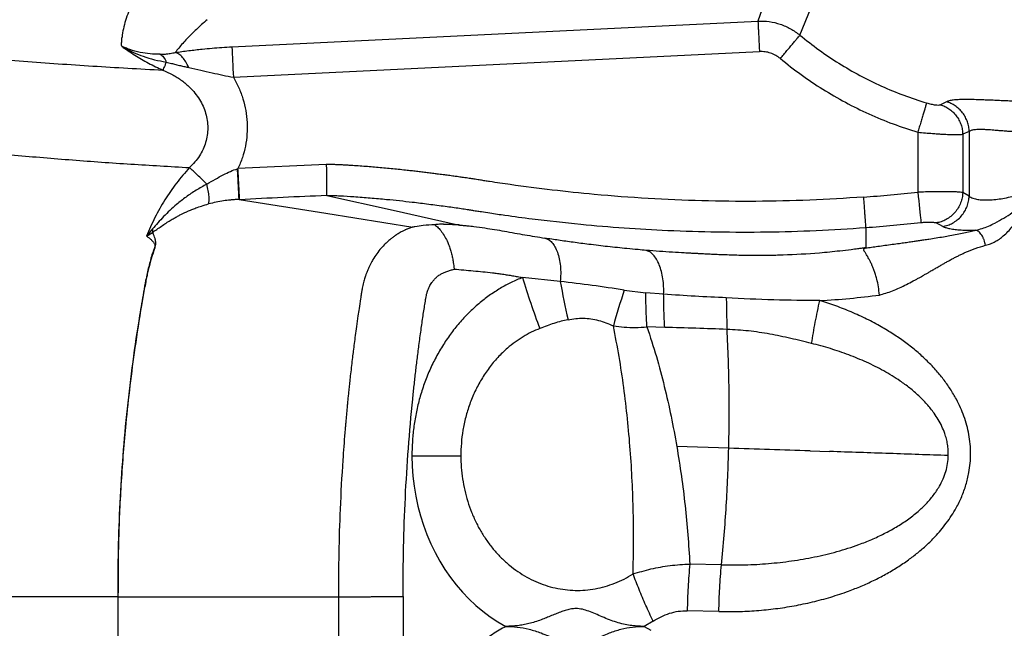
# Model space of a CAD drawing. Units: millimetres. Extents: x -84 to 6531, y -1552 to 2818.
# Drawn here: x 498 to 1130, y 755 to 1146 of the extents above; entities that cross this region are included whole.
import ezdxf

# ---------------------------------------------------------------- set-up
doc = ezdxf.new("R2010")
doc.units = ezdxf.units.MM
doc.header["$PDSIZE"] = -1
doc.styles.get("Standard").update_dxf_attribs({"font": 'arial.ttf'})
doc.dimstyles.new('ISO-25', dxfattribs={"dimtxt": 60, "dimasz": 50, "dimexe": 40, "dimexo": 40, "dimgap": 10, "dimtad": 0, "dimdec": 1, "dimtxsty": 'Standard', "dimcen": 2.5, "dimclrd": 8, "dimclre": 8, "dimclrt": 256, "dimadec": 0, "dimazin": 0, "dimtfac": 1, "dimtdec": 1, "dimtmove": 0, "dimatfit": 3, "dimfxl": 1, "dimtfill": 1, "dimarcsym": 0})

# ---------------------------------------------------------------- blocks, each defined once
blk = doc.blocks.new('*D8')
at = {"color": 8, "lineweight": -2, "transparency": 16777216}
for p, q in [((494.43, 2500.73), (-84.01, 2500.73)), ((-44.01, 2450.73), (-44.01, 1453.71)), ((-44.01, 256.73), (-44.01, 1253.75)), ((494.43, 206.73), (-84.01, 206.73))]:
    blk.add_line(p, q, dxfattribs=at)
at = {"color": 8, "transparency": 16777216}
for points in [[(-52.35, 2450.73), (-35.68, 2450.73), (-44.01, 2500.73)], [(-52.35, 256.73), (-35.68, 256.73), (-44.01, 206.73)]]:
    blk.add_solid(points, dxfattribs=at)
at = {"layer": 'Defpoints', "color": 0, "transparency": 16777216}
for p in [(534.43, 2500.73), (-44.01, 206.73), (534.43, 206.73)]:
    blk.add_point(p, dxfattribs=at)
at = {"transparency": 16777216, "insert": (-74.65, 1353.73), "char_height": 60, "attachment_point": 2, "rotation": 90, "bg_fill": 3, "box_fill_scale": 1.1, "bg_fill_color": 256, "bg_fill_true_color": 13158600, "bg_fill_transparency": 0}
blk.add_mtext('2294', dxfattribs=at)

msp = doc.modelspace()

# ---------------------------------------------------------------- linework, layer by layer
at = {"color": 7, "linetype": 'Continuous'}
for p, q in [((978.5, 1163.59), (972.19, 1145.1)), ((999.15, 1136.11), (1006.28, 1153.9)), ((634.25, 1128.57), (972.19, 1145.1)), ((635.21, 1108.99), (973.14, 1125.51)), ((1093.29, 1093.26), (1089.41, 1091.41)), ((1074.9, 1073.74), (1074.9, 1035.21)), ((1107.91, 1074.2), (1103.75, 1072.42)), ((1103.75, 1072.42), (1103.75, 1034.96)), ((1107.91, 1074.2), (1107.91, 1032.69)), ((694.89, 1053.03), (638.14, 1050.4)), ((1107.91, 1032.69), (1103.75, 1034.96)), ((1041.41, 1012.48), (1041.41, 999.58)), ((1090.99, 1013.22), (1086.76, 1015.48)), ((583.18, 1011.63), (579.38, 1007.02)), ((579.38, 1007.02), (583.2, 1009.35)), ((1041.02, 999.34), (1041.41, 999.4)), ((845.22, 977.87), (820.97, 980.43)), ((886.34, 972.33), (900.14, 970.62)), ((911.61, 969.7), (900.14, 970.62)), ((912.3, 948.39), (900.89, 948.68)), ((953.44, 870.81), (920.05, 871.91)), ((948.76, 795.9), (928.42, 796.44)), ((560.93, 775.38), (451.27, 775.38)), ((560.99, 775.44), (560.99, 775.38)), ((560.99, 775.38), (560.99, 675.82)), ((561.05, 775.38), (702.67, 775.38)), ((702.67, 775.38), (702.67, 675.82)), ((744.22, 775.49), (744.22, 675.93)), ((947.09, 765.94), (926.74, 766.42)), ((904.8, 759.73), (899.06, 756.38)), ((899.06, 756.38), (903.33, 753.93))]:
    msp.add_line(p, q, dxfattribs=at)
at = {"color": 7, "linetype": 'Continuous', "flags": 128}
for points in [[(634.25, 1128.57), (634.28, 1127.9), (634.33, 1126.86), (634.4, 1125.47), (634.48, 1123.77), (634.58, 1121.77), (634.69, 1119.52), (634.81, 1117.07), (634.94, 1114.47), (635.07, 1111.75), (635.21, 1108.99)], [(695.1, 1033.22), (695.06, 1033.22), (695.02, 1033.21)], [(695.18, 1033.18), (737.85, 1023.66), (780.52, 1014.14)], [(1074.9, 1035.21), (1075.19, 1032.45), (1075.48, 1029.75), (1075.76, 1027.16), (1076.02, 1024.72), (1076.26, 1022.48), (1076.47, 1020.49), (1076.65, 1018.79), (1076.8, 1017.41), (1076.91, 1016.38), (1076.98, 1015.71)], [(638.83, 1030.59), (694.64, 1021.71), (750.45, 1012.83)], [(1005.65, 869.09), (1011.96, 868.88), (1018.26, 868.67)], [(749.87, 865.89), (750.02, 859.37), (750.48, 852.87), (751.24, 846.41), (752.3, 840), (753.65, 833.67), (755.3, 827.44), (757.24, 821.31), (759.47, 815.32), (761.97, 809.47), (764.73, 803.78), (767.76, 798.28), (771.05, 792.97), (774.57, 787.88), (778.33, 783.01), (782.31, 778.38), (786.5, 774.01), (790.89, 769.9), (795.46, 766.08), (800.21, 762.54), (805.11, 759.3), (810.16, 756.38)]]:
    msp.add_lwpolyline(points, dxfattribs=at)
at = {"color": 7, "linetype": 'Continuous'}
for centre, radius, start, end in [((955.44, 2157.09), 1128.22, 274.29526, 276.07796), ((955.44, 2157.09), 1147.83, 274.29526, 276.07796), ((1219.38, 1097.58), 415.28, 196.38598, 201.15615), ((1232.07, 1043.45), 392.37, 189.62154, 193.28103), ((1255.04, 847.04), 389.41, 161.23156, 164.77311)]:
    msp.add_arc(centre, radius, start, end, dxfattribs=at)
for points, knots in [([(575.58, 1166.64), (574.1, 1164.02), (571.14, 1158.76), (568.03, 1151.69), (565.85, 1145.48), (564.4, 1140.14), (563.9, 1136.57), (563.65, 1134.79)], [0, 0, 0, 0, 0.248615, 0.498167, 0.665022, 0.83225, 1, 1, 1, 1]), ([(618.31, 1145.98), (617.13, 1144.93), (614.8, 1142.87), (611.52, 1139.82), (608.41, 1136.81), (605.43, 1133.78), (602.63, 1130.75), (600.06, 1127.77), (598.57, 1125.84), (597.83, 1124.89)], [0, 0, 0, 0, 0.1485503, 0.2926638, 0.4323505, 0.5763569, 0.7235183, 0.8647252, 1, 1, 1, 1]), ([(972.19, 1145.1), (972.2, 1144.84), (972.22, 1144.32), (972.3, 1142.82), (972.4, 1140.83), (972.52, 1138.36), (972.66, 1135.51), (972.81, 1132.35), (972.98, 1128.98), (973.09, 1126.67), (973.14, 1125.51)], [0, 0, 0, 0, 0.1249995, 0.249999, 0.3749998, 0.4999997, 0.6249999, 0.7500004, 0.8750003, 1, 1, 1, 1]), ([(972.19, 1145.1), (974.61, 1145.08), (979.46, 1145.03), (986.56, 1143.27), (993.29, 1140.42), (997.2, 1137.54), (999.15, 1136.11)], [0, 0, 0, 0, 0.249892, 0.499998, 0.750108, 1, 1, 1, 1]), ([(563.43, 1128.92), (563.41, 1129.9), (563.38, 1131.85), (563.56, 1133.81), (563.65, 1134.79)], [0, 0, 0, 0, 0.500652, 1, 1, 1, 1]), ([(986.63, 1121.02), (987.33, 1121.86), (988.76, 1123.59), (990.89, 1126.15), (992.95, 1128.64), (994.85, 1130.92), (996.47, 1132.88), (997.75, 1134.42), (998.68, 1135.54), (999, 1135.92), (999.15, 1136.11)], [0, 0, 0, 0, 0.118305, 0.242167, 0.370034, 0.5, 0.629966, 0.757833, 0.881696, 1, 1, 1, 1]), ([(999.15, 1136.11), (1003.19, 1132.89), (1011.26, 1126.45), (1024.15, 1117.84), (1037.55, 1110.06), (1051.46, 1103.22), (1065.77, 1097.26), (1075.6, 1094.11), (1080.52, 1092.53)], [0, 0, 0, 0, 0.166667, 0.333333, 0.5, 0.666667, 0.833333, 1, 1, 1, 1]), ([(563.43, 1128.92), (566.2, 1126.98), (571.76, 1123.08), (580.6, 1117.95), (586.78, 1115.05), (589.87, 1113.59)], [0, 0, 0, 0, 0.331312, 0.665379, 1, 1, 1, 1]), ([(563.43, 1128.92), (563.46, 1128.9), (563.52, 1128.87), (563.58, 1128.84), (563.61, 1128.82)], [0, 0, 0, 0, 0.499825, 1, 1, 1, 1]), ([(588.25, 1123.75), (586.05, 1123.79), (581.65, 1123.87), (575.06, 1124.9), (569.81, 1126.33), (566.29, 1127.66), (564.8, 1128.29), (564.07, 1128.62), (563.76, 1128.75), (563.61, 1128.82)], [0, 0, 0, 0, 0.250585, 0.499236, 0.778298, 0.902129, 0.956781, 0.978272, 1, 1, 1, 1]), ([(563.61, 1128.82), (563.62, 1128.81), (563.63, 1128.8), (563.64, 1128.79), (563.65, 1128.78)], [0, 0, 0, 0, 0.500077, 1, 1, 1, 1]), ([(563.65, 1128.78), (564.06, 1128.54), (564.81, 1128.11), (566.19, 1127.36), (568.23, 1126.29), (571.94, 1124.51), (577.48, 1122.3), (584.48, 1120.15), (589.55, 1119.21), (592.1, 1118.74)], [0, 0, 0, 0, 0.048907, 0.08763, 0.156776, 0.279727, 0.498326, 0.747429, 1, 1, 1, 1]), ([(597.83, 1124.89), (600.68, 1125.31), (606.24, 1126.13), (614.26, 1127.05), (621.45, 1127.73), (627.82, 1128.22), (632.11, 1128.46), (634.25, 1128.57)], [0, 0, 0, 0, 0.2548831, 0.4983472, 0.666425, 0.8335049, 1, 1, 1, 1]), ([(456.33, 1122.92), (470.99, 1121.68), (500.32, 1119.2), (544.76, 1116.17), (574.83, 1114.45), (589.87, 1113.59)], [0, 0, 0, 0, 0.333263, 0.666618, 1, 1, 1, 1]), ([(588.25, 1123.75), (589.35, 1123.79), (591.57, 1123.88), (594.68, 1124.3), (596.78, 1124.69), (597.83, 1124.89)], [0, 0, 0, 0, 0.328159, 0.663102, 1, 1, 1, 1]), ([(588.25, 1123.75), (588.61, 1123.51), (589.34, 1123.04), (590.35, 1121.91), (591.29, 1120.51), (591.83, 1119.33), (592.1, 1118.74)], [0, 0, 0, 0, 0.248883, 0.500001, 0.751119, 1, 1, 1, 1]), ([(606.48, 1115.28), (605.9, 1116.51), (604.74, 1119.02), (602.57, 1121.91), (600.23, 1124.04), (598.62, 1124.61), (597.83, 1124.89)], [0, 0, 0, 0, 0.24669, 0.499999, 0.753308, 1, 1, 1, 1]), ([(986.63, 1121.02), (985.65, 1121.74), (983.7, 1123.19), (980.34, 1124.62), (976.79, 1125.5), (974.36, 1125.51), (973.14, 1125.51)], [0, 0, 0, 0, 0.25, 0.500002, 0.75, 1, 1, 1, 1]), ([(986.63, 1121.02), (991, 1117.52), (999.76, 1110.54), (1013.75, 1101.2), (1028.29, 1092.76), (1043.37, 1085.34), (1058.9, 1078.87), (1069.57, 1075.45), (1074.9, 1073.74)], [0, 0, 0, 0, 0.16665, 0.333347, 0.5, 0.666649, 0.833348, 1, 1, 1, 1]), ([(592.1, 1118.74), (591.81, 1118.07), (591.24, 1116.75), (590.59, 1115.27), (590.12, 1114.17), (589.95, 1113.78), (589.87, 1113.59)], [0, 0, 0, 0, 0.260344, 0.515013, 0.762085, 1, 1, 1, 1]), ([(589.87, 1113.59), (592, 1112.66), (596.24, 1110.81), (602.05, 1107.07), (606.82, 1103.03), (610.58, 1098.88), (613.46, 1094.84), (615.77, 1090.51), (617.47, 1085.98), (618.51, 1081.3), (618.87, 1076.54), (618.52, 1071.8), (617.48, 1067.15), (615.78, 1062.67), (613.44, 1058.44), (610.55, 1054.49), (608.23, 1052.19), (607.06, 1051.02)], [0, 0, 0, 0, 0.089962, 0.178617, 0.265544, 0.329446, 0.392656, 0.454363, 0.515434, 0.575675, 0.635146, 0.694935, 0.754389, 0.81438, 0.875514, 0.937081, 1, 1, 1, 1]), ([(592.1, 1118.74), (593.2, 1118.47), (595.23, 1117.97), (598.27, 1117.21), (601.12, 1116.51), (603.89, 1115.85), (605.63, 1115.46), (606.48, 1115.28)], [0, 0, 0, 0, 0.225516, 0.416252, 0.633723, 0.821387, 1, 1, 1, 1]), ([(606.48, 1115.28), (609.04, 1114.71), (613.98, 1113.62), (621.3, 1111.93), (628.33, 1110.4), (632.96, 1109.45), (635.21, 1108.99)], [0, 0, 0, 0, 0.2753861, 0.5308245, 0.7720696, 1, 1, 1, 1]), ([(635.21, 1108.99), (636.42, 1106.75), (638.85, 1102.28), (641.48, 1095.08), (643.28, 1087.65), (644.15, 1080.05), (644.08, 1072.4), (643.05, 1064.83), (641.15, 1057.41), (639.14, 1052.74), (638.14, 1050.4)], [0, 0, 0, 0, 0.124854, 0.249739, 0.375357, 0.499923, 0.625015, 0.750364, 0.874739, 1, 1, 1, 1]), ([(1146.72, 1093.21), (1145.3, 1093.27), (1142.47, 1093.38), (1138.15, 1093.56), (1133.83, 1093.74), (1129.54, 1093.92), (1125.32, 1094.11), (1121.21, 1094.29), (1117.25, 1094.45), (1113.04, 1094.6), (1108.71, 1094.71), (1104.44, 1094.73), (1100.7, 1094.62), (1097.56, 1094.36), (1094.99, 1093.93), (1093.86, 1093.48), (1093.29, 1093.26)], [0, 0, 0, 0, 0.06064, 0.121177, 0.181634, 0.24219, 0.303135, 0.364336, 0.42566, 0.487343, 0.570834, 0.655062, 0.739862, 0.82594, 0.912691, 1, 1, 1, 1]), ([(1080.52, 1092.53), (1080.45, 1092.3), (1080.31, 1091.83), (1079.89, 1090.43), (1079.32, 1088.51), (1078.59, 1086.07), (1077.74, 1083.24), (1076.81, 1080.14), (1075.86, 1076.94), (1075.22, 1074.79), (1074.9, 1073.74)], [0, 0, 0, 0, 0.118304, 0.242167, 0.370034, 0.5, 0.629966, 0.757833, 0.881695, 1, 1, 1, 1]), ([(1080.52, 1092.53), (1081.5, 1092.26), (1083.48, 1091.72), (1086.18, 1091.26), (1088.35, 1091.12), (1089.05, 1091.31), (1089.41, 1091.41)], [0, 0, 0, 0, 0.2417, 0.487981, 0.740846, 1, 1, 1, 1]), ([(1089.41, 1091.41), (1090.35, 1091.08), (1092.27, 1090.41), (1094.96, 1088.82), (1097.47, 1086.79), (1099.65, 1084.33), (1101.42, 1081.55), (1102.71, 1078.56), (1103.53, 1075.49), (1103.68, 1073.43), (1103.75, 1072.42)], [0, 0, 0, 0, 0.119335, 0.243398, 0.370824, 0.5, 0.629177, 0.756603, 0.880664, 1, 1, 1, 1]), ([(1107.91, 1074.2), (1107.84, 1075.22), (1107.69, 1077.31), (1106.85, 1080.4), (1105.53, 1083.42), (1103.72, 1086.22), (1101.49, 1088.69), (1098.94, 1090.72), (1096.19, 1092.29), (1094.25, 1092.94), (1093.29, 1093.26)], [0, 0, 0, 0, 0.119212, 0.24325, 0.370728, 0.500001, 0.629272, 0.756751, 0.880789, 1, 1, 1, 1]), ([(1136.76, 1073.99), (1135.71, 1074.06), (1133.6, 1074.21), (1130.37, 1074.46), (1127.38, 1074.7), (1124.8, 1074.91), (1122.56, 1075.08), (1120.52, 1075.23), (1118.28, 1075.36), (1116.03, 1075.45), (1113.8, 1075.46), (1111.54, 1075.34), (1109.39, 1075.01), (1108.4, 1074.47), (1107.91, 1074.2)], [0, 0, 0, 0, 0.080328, 0.162499, 0.249914, 0.318618, 0.374849, 0.440536, 0.499841, 0.584813, 0.667371, 0.74945, 0.874401, 1, 1, 1, 1]), ([(1074.9, 1073.74), (1076.53, 1073.59), (1079.71, 1073.28), (1083.89, 1072.95), (1087.38, 1072.7), (1090.26, 1072.53), (1093.42, 1072.37), (1096.69, 1072.25), (1099.77, 1072.22), (1102.24, 1072.26), (1103.24, 1072.37), (1103.75, 1072.42)], [0, 0, 0, 0, 0.125408, 0.245099, 0.329484, 0.412849, 0.495204, 0.62129, 0.747618, 0.872658, 1, 1, 1, 1]), ([(457.75, 1062.93), (470.03, 1061.59), (494.56, 1058.92), (531.76, 1055.85), (569.22, 1053.18), (594.45, 1051.74), (607.06, 1051.02)], [0, 0, 0, 0, 0.250283, 0.500307, 0.750187, 1, 1, 1, 1]), ([(607.06, 1051.02), (604.18, 1047.71), (598.43, 1041.13), (591.05, 1030.33), (584.55, 1019.01), (581.11, 1011.02), (579.38, 1007.02)], [0, 0, 0, 0, 0.252037, 0.501275, 0.749985, 1, 1, 1, 1]), ([(618.14, 1040.38), (616.87, 1041.6), (614.33, 1044.04), (611.17, 1047.07), (608.63, 1049.51), (607.58, 1050.53), (607.06, 1051.02)], [0, 0, 0, 0, 0.255323, 0.510685, 0.760532, 1, 1, 1, 1]), ([(618.14, 1040.38), (619.97, 1041.47), (623.44, 1043.53), (628.48, 1046.3), (633.18, 1048.62), (636.32, 1049.75), (637.82, 1050.3)], [0, 0, 0, 0, 0.289026, 0.54898, 0.784217, 1, 1, 1, 1]), ([(637.82, 1050.3), (637.88, 1050.31), (637.98, 1050.35), (638.09, 1050.38), (638.14, 1050.4)], [0, 0, 0, 0, 0.500001, 1, 1, 1, 1]), ([(638.82, 1030.6), (638.82, 1030.8), (638.81, 1031.2), (638.75, 1032.66), (638.67, 1034.6), (638.56, 1036.73), (638.46, 1038.75), (638.37, 1040.46), (638.28, 1042.01), (638.2, 1043.54), (638.12, 1045.13), (638.02, 1046.87), (637.92, 1048.59), (637.86, 1049.73), (637.82, 1050.3)], [0, 0, 0, 0, 0.130915, 0.259774, 0.383513, 0.499568, 0.579929, 0.649889, 0.709326, 0.758353, 0.820949, 0.882214, 0.941952, 1, 1, 1, 1]), ([(639.22, 1030.61), (639.21, 1030.79), (639.19, 1031.14), (639.12, 1032.46), (639.01, 1034.41), (638.87, 1036.98), (638.71, 1040.04), (638.52, 1043.41), (638.33, 1046.9), (638.2, 1049.25), (638.14, 1050.4)], [0, 0, 0, 0, 0.1175687, 0.2412838, 0.3694644, 0.4999995, 0.6305345, 0.7587153, 0.8824298, 1, 1, 1, 1]), ([(1039.94, 1032.04), (1028.44, 1031.31), (1005.42, 1029.87), (970.81, 1029.15), (936.19, 1029.49), (901.59, 1030.98), (869.55, 1033.4), (840.04, 1036.48), (817.63, 1039.37), (803.73, 1041.43), (798.32, 1042.26), (796.84, 1042.49), (795.35, 1042.73), (793.86, 1042.96), (792.22, 1043.22), (790.67, 1043.47), (789.11, 1043.72), (787.59, 1043.96), (785.83, 1044.22), (784.03, 1044.49), (782.32, 1044.73), (780.65, 1044.97), (778.64, 1045.24), (776.45, 1045.54), (773.79, 1045.89), (770.68, 1046.3), (767.3, 1046.74), (763.85, 1047.18), (760.6, 1047.59), (757.16, 1048.01), (753.71, 1048.42), (750.29, 1048.82), (744.96, 1049.41), (737.62, 1050.18), (728.32, 1051.05), (718.92, 1051.81), (711.85, 1052.31), (707.1, 1052.6), (704.69, 1052.73), (702.27, 1052.84), (699.83, 1052.92), (697.37, 1052.99), (695.73, 1053.02), (694.89, 1053.03)], [0, 0, 0, 0, 0.0997768, 0.1997394, 0.299748, 0.3995481, 0.4996171, 0.5779093, 0.6565472, 0.695256, 0.699595, 0.7039364, 0.7082802, 0.7126261, 0.7169745, 0.7226877, 0.7261994, 0.7306734, 0.7360446, 0.74155, 0.7464601, 0.7510029, 0.7561104, 0.7640308, 0.7701491, 0.7793707, 0.7911891, 0.7996696, 0.8095321, 0.8195738, 0.8296331, 0.8395899, 0.8494444, 0.8760744, 0.9034491, 0.9303776, 0.9577403, 0.9648385, 0.9715659, 0.9786711, 0.9858102, 0.9927091, 1, 1, 1, 1]), ([(694.89, 1053.03), (694.89, 1052.34), (694.91, 1051.2), (694.92, 1049.67), (694.94, 1048.45), (694.95, 1047.29), (694.97, 1045.62), (694.99, 1043.61), (695.01, 1041.47), (695.03, 1039.73), (695.05, 1038.28), (695.06, 1037.05), (695.07, 1036.01), (695.08, 1034.85), (695.09, 1033.75), (695.1, 1033.39), (695.1, 1033.22)], [0, 0, 0, 0, 0.071197, 0.117185, 0.157714, 0.198885, 0.240637, 0.337622, 0.424143, 0.499074, 0.567076, 0.633095, 0.696859, 0.758153, 0.88043, 1, 1, 1, 1]), ([(618.14, 1040.38), (615.82, 1039.1), (611.2, 1036.57), (604.72, 1032.16), (599.13, 1027.8), (594.38, 1023.56), (590.36, 1019.6), (586.64, 1015.55), (584.32, 1012.93), (583.18, 1011.63)], [0, 0, 0, 0, 0.17095, 0.339732, 0.50768, 0.63356, 0.758007, 0.880614, 1, 1, 1, 1]), ([(619.3, 1027.67), (619.43, 1028.23), (619.71, 1029.38), (619.59, 1032.36), (619.1, 1036.06), (618.46, 1038.95), (618.14, 1040.38)], [0, 0, 0, 0, 0.246263, 0.499998, 0.753736, 1, 1, 1, 1]), ([(1112.13, 1010.81), (1113.48, 1011.14), (1116.22, 1011.8), (1120.33, 1013.42), (1125.02, 1015.65), (1130.13, 1018.52), (1134.82, 1021.61), (1138.66, 1024.43), (1141.7, 1026.95), (1144.56, 1029.63), (1147.2, 1032.45), (1149.57, 1035.35), (1151.01, 1037.38), (1151.7, 1038.34)], [0, 0, 0, 0, 0.086297, 0.175017, 0.266411, 0.398576, 0.525109, 0.603431, 0.686552, 0.766097, 0.84504, 0.926775, 1, 1, 1, 1]), ([(1118.43, 1001.09), (1119.51, 1001.4), (1121.62, 1002), (1124.58, 1003.41), (1127.3, 1005.1), (1130.07, 1007.23), (1132.86, 1009.88), (1135.62, 1013.05), (1138.04, 1016.28), (1140.22, 1019.55), (1142.14, 1022.65), (1144.06, 1025.91), (1145.92, 1029.08), (1147.89, 1032.39), (1149.76, 1035.44), (1151.1, 1037.45), (1151.7, 1038.34)], [0, 0, 0, 0, 0.069958, 0.13689, 0.200899, 0.264951, 0.346822, 0.427741, 0.510438, 0.580113, 0.65297, 0.718533, 0.795883, 0.861852, 0.93806, 1, 1, 1, 1]), ([(639.22, 1030.61), (648.52, 1031.1), (667.11, 1032.08), (685.72, 1032.84), (695.02, 1033.21)], [0, 0, 0, 0, 0.50003, 1, 1, 1, 1]), ([(695.18, 1033.18), (695.16, 1033.18), (695.11, 1033.2), (695.1, 1033.21), (695.1, 1033.22)], [0, 0, 0, 0, 0.50827, 1, 1, 1, 1]), ([(695.18, 1033.18), (695.19, 1033.18), (695.21, 1033.18), (695.26, 1033.18), (695.45, 1033.17), (696.15, 1033.16), (697.53, 1033.13), (700.19, 1033.05), (705.29, 1032.83), (709.66, 1032.54), (712.6, 1032.34)], [0, 0, 0, 0, 0.001153, 0.003175, 0.009871, 0.03383, 0.123036, 0.246715, 0.492357, 1, 1, 1, 1]), ([(712.6, 1032.34), (716.11, 1032.09), (723.12, 1031.59), (735.63, 1030.46), (748.16, 1029.12), (760.72, 1027.58), (769.32, 1026.45), (775.93, 1025.57), (780.32, 1024.94), (783.74, 1024.43), (785.89, 1024.09), (786.91, 1023.92), (787.36, 1023.85), (787.56, 1023.82)], [0, 0, 0, 0, 0.13957, 0.279317, 0.49947, 0.64003, 0.782268, 0.844086, 0.905099, 0.958782, 0.981659, 0.991888, 1, 1, 1, 1]), ([(1039.94, 1032.04), (1040.03, 1030.88), (1040.2, 1028.57), (1040.46, 1025.21), (1040.69, 1022.06), (1040.91, 1019.21), (1041.09, 1016.75), (1041.24, 1014.76), (1041.35, 1013.26), (1041.39, 1012.74), (1041.41, 1012.48)], [0, 0, 0, 0, 0.125, 0.25, 0.375, 0.499999, 0.625, 0.75, 0.875, 1, 1, 1, 1]), ([(1103.75, 1034.96), (1103.25, 1035.04), (1102.26, 1035.18), (1099.83, 1035.34), (1096.82, 1035.46), (1093.19, 1035.51), (1089.07, 1035.52), (1084.58, 1035.47), (1079.81, 1035.37), (1076.55, 1035.26), (1074.9, 1035.21)], [0, 0, 0, 0, 0.126567, 0.249063, 0.374817, 0.499205, 0.624022, 0.749699, 0.873306, 1, 1, 1, 1]), ([(1103.75, 1034.96), (1103.66, 1033.87), (1103.47, 1031.61), (1102.46, 1028.27), (1100.89, 1025.03), (1098.73, 1022.07), (1096.1, 1019.54), (1093.13, 1017.57), (1089.99, 1016.16), (1087.82, 1015.71), (1086.76, 1015.48)], [0, 0, 0, 0, 0.118108, 0.241931, 0.369882, 0.5, 0.630118, 0.758068, 0.881892, 1, 1, 1, 1]), ([(1090.99, 1013.22), (1092.04, 1013.45), (1094.21, 1013.91), (1097.34, 1015.32), (1100.3, 1017.29), (1102.92, 1019.82), (1105.07, 1022.78), (1106.63, 1026.01), (1107.63, 1029.35), (1107.82, 1031.6), (1107.91, 1032.69)], [0, 0, 0, 0, 0.118139, 0.241969, 0.369906, 0.5, 0.630093, 0.75803, 0.881861, 1, 1, 1, 1]), ([(1107.91, 1032.69), (1108.23, 1032.44), (1108.87, 1031.95), (1110.24, 1031.35), (1112.17, 1030.78), (1114.86, 1030.34), (1118.52, 1030.15), (1122.65, 1030.31), (1127.15, 1030.81), (1131.91, 1031.63), (1135.12, 1032.44), (1136.76, 1032.85)], [0, 0, 0, 0, 0.086777, 0.17045, 0.251112, 0.377236, 0.499692, 0.623978, 0.748353, 0.871997, 1, 1, 1, 1]), ([(583.2, 1009.35), (584.13, 1010), (585.99, 1011.26), (588.93, 1013.37), (591.42, 1015.05), (593.72, 1016.52), (595.82, 1017.8), (598.16, 1019.13), (600.3, 1020.28), (602.21, 1021.24), (603.82, 1022.01), (605.04, 1022.57), (606, 1023), (607.05, 1023.45), (608.79, 1024.18), (611.39, 1025.18), (615, 1026.45), (617.77, 1027.23), (619.3, 1027.67)], [0, 0, 0, 0, 0.095824, 0.188901, 0.280962, 0.324194, 0.394648, 0.463573, 0.522373, 0.571107, 0.618838, 0.650751, 0.667248, 0.693871, 0.732487, 0.80113, 0.890249, 1, 1, 1, 1]), ([(638.8, 1030.6), (638.77, 1030.6), (638.72, 1030.59), (638.61, 1030.59), (638.46, 1030.58), (638.19, 1030.57), (637.71, 1030.54), (636.85, 1030.49), (635.32, 1030.38), (632.59, 1030.13), (628.7, 1029.63), (624.06, 1028.84), (620.89, 1028.06), (619.3, 1027.67)], [0, 0, 0, 0, 0.004685, 0.008358, 0.014926, 0.026671, 0.04771, 0.08545, 0.153083, 0.274541, 0.493875, 0.746375, 1, 1, 1, 1]), ([(638.82, 1030.6), (638.82, 1030.6), (638.81, 1030.6), (638.81, 1030.6), (638.8, 1030.6)], [0, 0, 0, 0, 0.502063, 1, 1, 1, 1]), ([(638.83, 1030.59), (638.83, 1030.59), (638.82, 1030.6), (638.82, 1030.6), (638.82, 1030.6)], [0, 0, 0, 0, 0.534789, 1, 1, 1, 1]), ([(639.22, 1030.61), (639.16, 1030.61), (639.03, 1030.6), (638.9, 1030.6), (638.83, 1030.59)], [0, 0, 0, 0, 0.499997, 1, 1, 1, 1]), ([(787.56, 1023.82), (787.97, 1023.75), (788.69, 1023.63), (789.99, 1023.43), (791.89, 1023.13), (795.29, 1022.59), (801.37, 1021.66), (812.23, 1020.08), (831.67, 1017.48), (857.19, 1014.64), (886.24, 1012.2), (915.48, 1010.51), (946, 1009.59), (977.8, 1009.57), (1009.62, 1010.43), (1030.81, 1011.8), (1041.41, 1012.48)], [0, 0, 0, 0, 0.004837, 0.008639, 0.015427, 0.027548, 0.049193, 0.087846, 0.156872, 0.280204, 0.390311, 0.500273, 0.625109, 0.749937, 0.874864, 1, 1, 1, 1]), ([(750.45, 1012.83), (750.14, 1012.73), (749.53, 1012.53), (748.44, 1012.14), (747.44, 1011.75), (746.53, 1011.37), (745.94, 1011.1), (745.24, 1010.78), (744.5, 1010.43), (743.49, 1009.91), (742.36, 1009.3), (741.12, 1008.57), (739.66, 1007.64), (738.06, 1006.54), (736.45, 1005.31), (734.68, 1003.84), (732.56, 1001.89), (729.94, 999.09), (727.28, 995.72), (725.35, 992.79), (724.03, 990.52), (723.2, 988.96), (722.34, 987.22), (721.62, 985.6), (721.07, 984.29), (720.69, 983.31), (720.34, 982.37), (719.98, 981.34), (719.59, 980.12), (719.17, 978.71), (718.73, 977.11), (718.33, 975.38), (718.03, 973.96), (717.88, 973.02), (717.79, 972.46), (717.7, 971.89), (717.56, 971.04), (717.37, 969.87), (717.13, 968.38), (716.63, 965.2), (715.98, 960.99), (715.1, 955.03), (714.3, 949.27), (713.5, 943.35), (712.82, 938.13), (712.22, 933.4), (711.64, 928.7), (711.05, 923.8), (710.48, 918.76), (709.95, 914.04), (709.51, 909.92), (709.14, 906.35), (708.81, 903.1), (708.5, 899.97), (708.2, 896.77), (707.9, 893.58), (707.61, 890.39), (707.33, 887.19), (707.06, 884), (706.39, 876), (705.09, 858.59), (703.7, 832.82), (702.76, 803.54), (702.7, 784.76), (702.67, 775.38)], [0, 0, 0, 0, 0.004261, 0.008509, 0.015161, 0.018169, 0.021367, 0.023597, 0.028177, 0.032012, 0.038185, 0.044714, 0.0505, 0.060301, 0.069384, 0.07604, 0.089296, 0.105339, 0.1235, 0.141834, 0.147837, 0.155034, 0.163079, 0.171117, 0.176129, 0.180041, 0.183616, 0.187934, 0.192989, 0.198778, 0.205308, 0.212611, 0.219725, 0.222289, 0.223901, 0.226465, 0.229009, 0.234074, 0.240478, 0.246882, 0.272001, 0.29075, 0.31791, 0.340538, 0.36104, 0.379921, 0.396725, 0.416817, 0.438018, 0.456456, 0.472705, 0.486764, 0.498633, 0.511205, 0.523778, 0.53635, 0.548923, 0.561496, 0.574069, 0.586643, 0.655811, 0.779427, 0.889805, 1, 1, 1, 1]), ([(764.53, 1014.29), (762.07, 1014.16), (757.81, 1013.94), (753.27, 1013.25), (750.98, 1012.85), (750.54, 1012.82), (750.48, 1012.82), (750.45, 1012.83)], [0, 0, 0, 0, 0.512908, 0.889025, 0.975033, 0.987609, 1, 1, 1, 1]), ([(780.52, 1014.14), (780.53, 1014.14), (780.54, 1014.14), (780.54, 1014.13), (780.47, 1014.13), (780.29, 1014.14), (780.04, 1014.15), (779.73, 1014.16), (779.3, 1014.18), (778.61, 1014.22), (777.72, 1014.27), (776.68, 1014.32), (775.69, 1014.36), (774.77, 1014.4), (773.75, 1014.45), (772.96, 1014.48), (772.46, 1014.49), (772.36, 1014.5), (772.33, 1014.5), (772.06, 1014.51), (771.7, 1014.52), (771.18, 1014.54), (770.71, 1014.55), (770.14, 1014.57), (769.4, 1014.59), (768.53, 1014.61), (767.34, 1014.59), (765.99, 1014.5), (765.02, 1014.36), (764.53, 1014.29)], [0, 0, 0, 0, 0.002533, 0.005356, 0.012323, 0.033039, 0.047377, 0.064727, 0.09289, 0.127175, 0.189627, 0.25208, 0.30849, 0.362158, 0.412904, 0.485394, 0.497326, 0.50053, 0.501725, 0.501894, 0.546966, 0.564521, 0.592648, 0.62735, 0.662338, 0.718824, 0.779028, 0.889168, 1, 1, 1, 1]), ([(764.53, 1014.29), (765.29, 1013.71), (766.83, 1012.54), (769.03, 1009.93), (771.09, 1006.73), (772.53, 1003.79), (773.45, 1001.51), (773.98, 1000.07), (774.46, 998.63), (774.91, 997.16), (775.31, 995.71), (775.59, 994.55), (775.84, 993.42), (776.04, 992.5), (776.23, 991.47), (776.36, 990.75), (776.54, 989.62), (776.77, 987.98), (776.91, 986.56), (776.98, 985.81)], [0, 0, 0, 0, 0.123912, 0.2512, 0.380355, 0.509752, 0.554202, 0.599695, 0.64411, 0.683515, 0.729729, 0.769662, 0.782079, 0.824252, 0.846896, 0.866861, 0.884192, 0.93933, 1, 1, 1, 1]), ([(780.52, 1014.14), (781.08, 1014.09), (782.07, 1014), (783.8, 1013.83), (786.3, 1013.57), (790.74, 1013.05), (798.61, 1012.01), (807.34, 1010.58), (815.85, 1008.98), (822.37, 1007.84), (828.84, 1006.74), (833.16, 1006.05), (835.32, 1005.7)], [0, 0, 0, 0, 0.030104, 0.053191, 0.093809, 0.165923, 0.294524, 0.52272, 0.644393, 0.762926, 0.88146, 1, 1, 1, 1]), ([(1076.98, 1015.71), (1078.08, 1015.81), (1080.29, 1016.01), (1083.24, 1016.05), (1085.6, 1015.89), (1086.37, 1015.62), (1086.76, 1015.48)], [0, 0, 0, 0, 0.252012, 0.502697, 0.751953, 1, 1, 1, 1]), ([(1090.99, 1013.22), (1091.58, 1012.95), (1092.77, 1012.41), (1095.45, 1011.77), (1098.73, 1011.26), (1102.65, 1010.93), (1107.09, 1010.75), (1110.45, 1010.79), (1112.13, 1010.81)], [0, 0, 0, 0, 0.165871, 0.332179, 0.49872, 0.665037, 0.832191, 1, 1, 1, 1]), ([(579.38, 1007.02), (579.95, 1006.63), (581.08, 1005.84), (582.71, 1004.46), (583.89, 1003.21), (584.53, 1002.02), (584.75, 1001.38), (584.78, 1000.79), (584.75, 1000.48), (584.6, 999.85), (584.24, 998.98), (583.77, 997.56), (582.51, 993.74), (580.7, 987.35), (578.85, 979.01), (577.51, 971.06), (576.19, 963.58), (573.71, 948.65), (570.36, 926.19), (566.76, 896.14), (563.99, 866.02), (562.09, 835.84), (560.97, 805.62), (560.94, 785.46), (560.93, 775.38)], [0, 0, 0, 0, 0.019775, 0.039631, 0.059663, 0.06541, 0.071344, 0.073448, 0.074553, 0.075684, 0.081424, 0.085938, 0.093997, 0.130597, 0.167124, 0.198391, 0.229242, 0.260096, 0.383489, 0.506862, 0.63023, 0.753482, 0.876706, 1, 1, 1, 1]), ([(583.18, 1011.63), (583.2, 1011.24), (583.25, 1010.46), (583.21, 1009.72), (583.2, 1009.35)], [0, 0, 0, 0, 0.499996, 1, 1, 1, 1]), ([(585.22, 1001.25), (585.27, 1001.62), (585.35, 1002.31), (585.32, 1003.38), (585.13, 1004.82), (584.47, 1007.02), (583.7, 1008.43), (583.2, 1009.35)], [0, 0, 0, 0, 0.087594, 0.162064, 0.295476, 0.53938, 1, 1, 1, 1]), ([(1041.41, 999.4), (1042.66, 999.57), (1045.25, 999.94), (1049.35, 1000.5), (1053.8, 1001.1), (1058.39, 1001.73), (1062.74, 1002.32), (1066.66, 1002.86), (1070.05, 1003.33), (1073.18, 1003.78), (1076.05, 1004.2), (1079.01, 1004.64), (1082.51, 1005.17), (1086.69, 1005.84), (1091.19, 1006.59), (1095.7, 1007.38), (1100.07, 1008.2), (1104.37, 1009.07), (1108.39, 1009.93), (1110.9, 1010.52), (1112.13, 1010.81)], [0, 0, 0, 0, 0.053418, 0.111203, 0.173403, 0.239844, 0.302661, 0.353553, 0.402103, 0.442691, 0.483275, 0.52102, 0.565044, 0.628845, 0.695301, 0.754173, 0.820041, 0.883019, 0.942951, 1, 1, 1, 1]), ([(1118.43, 1001.09), (1118.32, 1001.66), (1118.08, 1002.83), (1117.52, 1004.55), (1116.81, 1006.22), (1115.95, 1007.73), (1115.01, 1009), (1114.02, 1009.94), (1113.05, 1010.58), (1112.43, 1010.73), (1112.13, 1010.81)], [0, 0, 0, 0, 0.117401, 0.241081, 0.369333, 0.499999, 0.630665, 0.758918, 0.882598, 1, 1, 1, 1]), ([(584.9, 999.99), (584.86, 999.86), (584.78, 999.64), (584.64, 999.23), (584.43, 998.64), (584.07, 997.58), (583.43, 995.69), (582.37, 992.28), (581.26, 988.33), (580.25, 984.28), (579.54, 980.99), (578.76, 977.11), (577.96, 972.64), (577.06, 967.58), (574.93, 955.18), (571.98, 936.36), (568.64, 911.06), (565.53, 882.48), (562.92, 849.64), (561.17, 812.52), (561.09, 787.76), (561.05, 775.38)], [0, 0, 0, 0, 0.001773, 0.003163, 0.005646, 0.010078, 0.017991, 0.032121, 0.057325, 0.072383, 0.087312, 0.101997, 0.12476, 0.147423, 0.170075, 0.291415, 0.399726, 0.508057, 0.672091, 0.836006, 1, 1, 1, 1]), ([(584.9, 999.99), (584.97, 1000.21), (585.11, 1000.64), (585.18, 1001.06), (585.22, 1001.25)], [0, 0, 0, 0, 0.525036, 1, 1, 1, 1]), ([(900.37, 997.86), (898.65, 998.01), (894.53, 998.36), (888.38, 998.93), (881.84, 999.59), (875.76, 1000.25), (869.62, 1000.96), (862.23, 1001.86), (853.66, 1002.98), (844.27, 1004.31), (838.23, 1005.25), (835.32, 1005.7)], [0, 0, 0, 0, 0.07914, 0.189819, 0.282912, 0.380245, 0.46983, 0.566104, 0.720756, 0.865388, 1, 1, 1, 1]), ([(835.32, 1005.7), (836.09, 1005.44), (837.69, 1004.9), (839.87, 1003.02), (841.83, 1000.31), (843.45, 996.75), (844.63, 992.51), (845.32, 987.79), (845.55, 982.87), (845.33, 979.51), (845.22, 977.87)], [0, 0, 0, 0, 0.117228, 0.240279, 0.367657, 0.49749, 0.627675, 0.756077, 0.880729, 1, 1, 1, 1]), ([(1041.41, 999.58), (1040.44, 999.44), (1038.71, 999.18), (1035.62, 998.75), (1031.06, 998.15), (1022.91, 997.16), (1008.32, 995.74), (995.36, 994.99), (985.99, 994.7), (983.69, 994.64), (981.43, 994.6), (979.23, 994.56), (977.08, 994.53), (974.98, 994.52), (971.82, 994.51), (967.71, 994.52), (962.49, 994.59), (957.43, 994.72), (952.61, 994.87), (948.2, 995.03), (944.28, 995.2), (940.89, 995.35), (938.39, 995.48), (936.67, 995.57), (935.61, 995.63), (934.98, 995.66), (934.7, 995.68), (934.63, 995.68), (934.62, 995.68), (934.61, 995.68), (934.61, 995.68), (934.61, 995.68), (934.61, 995.68)], [0, 0, 0, 0, 0.027476, 0.049053, 0.087565, 0.156283, 0.278772, 0.497433, 0.519459, 0.540995, 0.562041, 0.582597, 0.602662, 0.622237, 0.641322, 0.69126, 0.737441, 0.787638, 0.832922, 0.872833, 0.911602, 0.943348, 0.968081, 0.982009, 0.991972, 0.997968, 0.999477, 0.999859, 0.999961, 0.999989, 0.999999, 1, 1, 1, 1]), ([(1041.41, 999.58), (1041.39, 999.55), (1041.34, 999.47), (1041.14, 999.39), (1041.02, 999.34)], [0, 0, 0, 0, 0.42769, 1, 1, 1, 1]), ([(1050.26, 969.16), (1051.62, 969.54), (1054.43, 970.34), (1058.7, 971.9), (1063.16, 973.78), (1067.62, 975.89), (1071.17, 977.74), (1073.83, 979.18), (1075.62, 980.17), (1077.45, 981.2), (1079.23, 982.22), (1081.03, 983.26), (1082.97, 984.38), (1085.04, 985.59), (1086.99, 986.73), (1088.9, 987.83), (1090.72, 988.89), (1092.81, 990.07), (1094.88, 991.23), (1097, 992.38), (1099.03, 993.45), (1101.04, 994.47), (1103.06, 995.46), (1106.62, 997.1), (1111.69, 999.22), (1116.2, 1000.47), (1118.43, 1001.09)], [0, 0, 0, 0, 0.056961, 0.117549, 0.181909, 0.250019, 0.313459, 0.340503, 0.369225, 0.394373, 0.423301, 0.449805, 0.476221, 0.511581, 0.544019, 0.5653, 0.598293, 0.627128, 0.659872, 0.691853, 0.722095, 0.750601, 0.781204, 0.811508, 0.906525, 1, 1, 1, 1]), ([(934.61, 995.68), (934.26, 995.7), (933.66, 995.73), (932.61, 995.78), (931.11, 995.85), (928.47, 995.98), (923.77, 996.23), (914.2, 996.78), (906.04, 997.42), (900.37, 997.86)], [0, 0, 0, 0, 0.031213, 0.054364, 0.093532, 0.162869, 0.285936, 0.504639, 1, 1, 1, 1]), ([(911.61, 969.7), (911.63, 971.35), (911.68, 974.71), (911.2, 979.65), (910.27, 984.38), (908.89, 988.66), (907.11, 992.27), (905.03, 995.04), (902.77, 996.98), (901.16, 997.57), (900.37, 997.86)], [0, 0, 0, 0, 0.1192184, 0.2437835, 0.3720861, 0.5021894, 0.6319851, 0.7593964, 0.8825652, 1, 1, 1, 1]), ([(1050.26, 969.16), (1050.07, 970.96), (1049.69, 974.44), (1048.74, 978.82), (1047.8, 982.22), (1046.96, 984.77), (1046.1, 987), (1045.24, 989.01), (1044.37, 990.83), (1043.51, 992.44), (1042.72, 993.79), (1042.03, 994.91), (1041.45, 995.81), (1040.98, 996.52), (1040.62, 997.09), (1040.36, 997.57), (1040.18, 997.96), (1040.1, 998.28), (1040.11, 998.56), (1040.24, 998.94), (1040.69, 999.17), (1041.02, 999.34)], [0, 0, 0, 0, 0.123444, 0.238464, 0.309636, 0.376208, 0.437702, 0.493781, 0.553829, 0.609471, 0.66062, 0.707272, 0.749491, 0.784738, 0.817041, 0.846536, 0.873386, 0.897467, 0.920057, 0.941376, 1, 1, 1, 1]), ([(744.22, 775.49), (744.27, 786.09), (744.36, 807.27), (745.54, 839.02), (747.49, 870.71), (749.61, 894.74), (751.33, 911.14), (752.32, 919.96), (753.39, 928.92), (754.37, 936.6), (755.22, 942.95), (755.88, 947.75), (756.54, 952.36), (757.2, 956.8), (757.86, 961.05), (758.42, 964.56), (758.81, 966.88), (759.06, 968.37), (759.34, 969.78), (759.97, 971.98), (761.04, 974.6), (762.53, 977.06), (764.07, 979.02), (765.58, 980.54), (766.98, 981.66), (768.19, 982.46), (769.16, 983.02), (770.53, 983.69), (772.39, 984.32), (774.67, 985.05), (776.22, 985.56), (776.98, 985.81)], [0, 0, 0, 0, 0.142681, 0.285236, 0.427794, 0.570486, 0.610414, 0.650339, 0.690265, 0.732213, 0.754855, 0.776681, 0.797691, 0.817887, 0.83727, 0.85584, 0.86595, 0.869075, 0.876345, 0.885347, 0.900267, 0.915209, 0.925581, 0.935893, 0.946275, 0.951921, 0.957557, 0.963207, 0.974934, 0.987748, 1, 1, 1, 1]), ([(776.98, 985.81), (781.1, 985.45), (789.31, 984.75), (798.6, 983.87), (804.84, 983.05), (808.08, 982.59), (811.32, 982.1), (814.55, 981.58), (817.76, 981.02), (819.9, 980.63), (820.97, 980.43)], [0, 0, 0, 0, 0.279909, 0.558509, 0.631371, 0.70542, 0.779756, 0.853138, 0.926422, 1, 1, 1, 1]), ([(820.97, 980.43), (818.53, 979.41), (813.64, 977.36), (806.5, 973.45), (799.54, 968.92), (792.77, 963.66), (786.31, 957.76), (780.21, 951.21), (774.55, 944.09), (769.39, 936.43), (764.77, 928.32), (760.75, 919.85), (757.33, 911.07), (754.57, 902.12), (752.43, 893.03), (750.95, 883.96), (750.04, 874.89), (749.92, 868.89), (749.87, 865.89)], [0, 0, 0, 0, 0.059841, 0.119684, 0.181746, 0.243811, 0.307448, 0.371088, 0.435542, 0.5, 0.564454, 0.628912, 0.692549, 0.756189, 0.818251, 0.880316, 0.940157, 1, 1, 1, 1]), ([(886.34, 972.33), (879.49, 973.38), (865.79, 975.49), (852.07, 977.07), (845.22, 977.87)], [0, 0, 0, 0, 0.500398, 1, 1, 1, 1]), ([(900.89, 948.68), (900.69, 952.32), (900.29, 959.61), (900.19, 966.95), (900.14, 970.62)], [0, 0, 0, 0, 0.5, 1, 1, 1, 1]), ([(951.87, 967.36), (945.17, 967.68), (931.74, 968.31), (918.33, 969.24), (911.61, 969.7)], [0, 0, 0, 0, 0.498861, 1, 1, 1, 1]), ([(912.3, 948.39), (912.11, 951.93), (911.74, 959), (911.65, 966.14), (911.61, 969.7)], [0, 0, 0, 0, 0.5, 1, 1, 1, 1]), ([(1011.94, 965.59), (1018.33, 966), (1031.14, 966.81), (1043.88, 968.38), (1050.26, 969.16)], [0, 0, 0, 0, 0.499726, 1, 1, 1, 1]), ([(947.09, 765.94), (951.14, 765.9), (959.23, 765.82), (971.35, 766.46), (983.41, 767.66), (995.36, 769.5), (1007.22, 771.97), (1018.92, 775.09), (1029.39, 778.57), (1038.54, 782.18), (1046.48, 785.78), (1054.23, 789.78), (1061.74, 794.2), (1068.62, 798.83), (1074.86, 803.6), (1080.53, 808.51), (1085.48, 813.4), (1089.7, 818.13), (1093.3, 822.68), (1096.61, 827.45), (1099.99, 833.09), (1103.2, 839.65), (1105.97, 847.24), (1107.72, 854.49), (1108.63, 861.23), (1108.9, 867.37), (1108.61, 873.52), (1107.78, 879.59), (1106.43, 885.56), (1104.61, 891.32), (1102.36, 896.91), (1099.46, 902.79), (1095.8, 908.95), (1091.32, 915.26), (1086.08, 921.55), (1080.1, 927.74), (1073.4, 933.7), (1066.41, 939.15), (1059.09, 944.17), (1050.98, 949.09), (1041.97, 953.88), (1032.2, 958.33), (1022.16, 962.3), (1015.37, 964.49), (1011.94, 965.59)], [0, 0, 0, 0, 0.035836, 0.071603, 0.107278, 0.142897, 0.178246, 0.213953, 0.249083, 0.274609, 0.299483, 0.32458, 0.349698, 0.374001, 0.395009, 0.415935, 0.436707, 0.452563, 0.46796, 0.483901, 0.499378, 0.520526, 0.541476, 0.562359, 0.578055, 0.59367, 0.609351, 0.625181, 0.640723, 0.656598, 0.672038, 0.687912, 0.708417, 0.729233, 0.750341, 0.775262, 0.800261, 0.825084, 0.849898, 0.875544, 0.906125, 0.937652, 0.96848, 1, 1, 1, 1]), ([(1011.94, 965.59), (1002.08, 965.67), (982.05, 965.83), (962.04, 966.84), (951.87, 967.36)], [0, 0, 0, 0, 0.492006, 1, 1, 1, 1]), ([(951.87, 967.36), (951.89, 963.97), (951.92, 957.2), (952.21, 950.47), (952.36, 947.11)], [0, 0, 0, 0, 0.4999999, 1, 1, 1, 1]), ([(1006.64, 938.1), (1007.39, 942.67), (1008.89, 951.8), (1010.92, 960.99), (1011.94, 965.59)], [0, 0, 0, 0, 0.5, 1, 1, 1, 1]), ([(850.19, 953.31), (848.72, 952.99), (845.66, 952.33), (841.19, 951), (836.63, 949.45), (833.65, 948.3), (832.09, 947.71)], [0, 0, 0, 0, 0.239704, 0.499472, 0.739185, 1, 1, 1, 1]), ([(850.19, 953.31), (851.84, 953.59), (855.08, 954.13), (860.01, 954.34), (864.91, 953.98), (869.77, 953), (874.59, 951.46), (877.71, 950.04), (879.3, 949.31)], [0, 0, 0, 0, 0.169115, 0.333728, 0.499416, 0.664393, 0.829036, 1, 1, 1, 1]), ([(891.97, 790.06), (892.11, 796.65), (892.38, 809.8), (892.17, 829.68), (891.49, 849.65), (890.26, 869.66), (888.48, 889.74), (886.1, 909.73), (883.15, 929.65), (880.59, 942.76), (879.3, 949.31)], [0, 0, 0, 0, 0.124567, 0.248729, 0.373723, 0.499167, 0.62372, 0.750155, 0.875115, 1, 1, 1, 1]), ([(879.3, 949.31), (881.59, 949.05), (886.27, 948.51), (893.47, 948.26), (898.39, 948.54), (900.89, 948.68)], [0, 0, 0, 0, 0.320602, 0.654379, 1, 1, 1, 1]), ([(832.09, 947.71), (830.24, 946.93), (826.59, 945.39), (821.26, 942.42), (816.13, 939.02), (810.62, 934.63), (804.97, 929.17), (799.38, 922.45), (794.47, 915.13), (790.31, 907.32), (786.93, 899.15), (784.35, 890.8), (782.57, 882.41), (781.5, 874.1), (781.37, 868.6), (781.31, 865.89)], [0, 0, 0, 0, 0.06353, 0.125443, 0.190528, 0.253933, 0.341232, 0.427706, 0.513619, 0.599214, 0.683393, 0.765999, 0.846337, 0.924389, 1, 1, 1, 1]), ([(900.89, 948.68), (902.96, 942.36), (907.09, 929.76), (912.14, 910.57), (916.54, 891.3), (918.88, 878.37), (920.05, 871.91)], [0, 0, 0, 0, 0.251369, 0.501274, 0.750601, 1, 1, 1, 1]), ([(952.36, 947.11), (945.68, 947.35), (932.33, 947.83), (918.98, 948.21), (912.3, 948.39)], [0, 0, 0, 0, 0.4999815, 1, 1, 1, 1]), ([(953.44, 870.81), (953.56, 877.06), (953.8, 889.64), (953.7, 908.63), (953.28, 927.84), (952.67, 940.66), (952.36, 947.11)], [0, 0, 0, 0, 0.2446054, 0.4928778, 0.7447145, 1, 1, 1, 1]), ([(1006.64, 938.1), (1002.19, 939.2), (993.29, 941.38), (979.79, 944.17), (966.14, 946.3), (956.96, 946.84), (952.36, 947.11)], [0, 0, 0, 0, 0.249083, 0.498308, 0.748243, 1, 1, 1, 1]), ([(1094.48, 866.09), (1094.48, 867.29), (1094.47, 869.71), (1094.03, 873.31), (1093.29, 876.86), (1092.11, 880.75), (1090.4, 884.91), (1088.1, 889.24), (1084.95, 894.07), (1080.78, 899.24), (1075.5, 904.6), (1069.71, 909.53), (1062.27, 914.98), (1053.03, 920.61), (1041.96, 926.14), (1030.5, 930.85), (1018.71, 934.9), (1010.68, 937.03), (1006.64, 938.1)], [0, 0, 0, 0, 0.027057, 0.054298, 0.081568, 0.109139, 0.146753, 0.184998, 0.223668, 0.282951, 0.344234, 0.406945, 0.470532, 0.574375, 0.679412, 0.785193, 0.891992, 1, 1, 1, 1]), ([(920.05, 871.91), (921.08, 865.56), (923.14, 852.92), (925.45, 833.98), (927.27, 815.15), (928.04, 802.67), (928.42, 796.44)], [0, 0, 0, 0, 0.252172, 0.50258, 0.75171, 1, 1, 1, 1]), ([(948.76, 795.9), (949.37, 802.24), (950.56, 814.82), (951.89, 833.68), (952.89, 852.32), (953.26, 864.68), (953.44, 870.81)], [0, 0, 0, 0, 0.255201, 0.507007, 0.755306, 1, 1, 1, 1]), ([(1005.65, 869.09), (997.01, 869.38), (979.73, 869.95), (962.2, 870.53), (953.44, 870.81)], [0, 0, 0, 0, 0.5, 1, 1, 1, 1]), ([(1094.48, 866.09), (1081.93, 866.52), (1056.81, 867.38), (1031.11, 868.24), (1018.26, 868.67)], [0, 0, 0, 0, 0.4999999, 1, 1, 1, 1]), ([(749.87, 865.89), (753.24, 865.89), (759.99, 865.89), (770.5, 865.89), (777.7, 865.89), (781.31, 865.89)], [0, 0, 0, 0, 0.333334, 0.666666, 1, 1, 1, 1]), ([(781.31, 865.89), (781.36, 863.41), (781.47, 858.44), (782.33, 851.04), (783.71, 843.75), (785.63, 836.63), (788.07, 829.73), (791.03, 823.09), (794.46, 816.77), (798.36, 810.82), (802.68, 805.28), (807.4, 800.19), (812.49, 795.59), (817.89, 791.51), (823.59, 787.98), (829.52, 785.03), (835.66, 782.69), (841.94, 780.96), (848.33, 779.86), (854.78, 779.41), (861.24, 779.6), (867.66, 780.43), (873.99, 781.89), (880.19, 783.99), (886.23, 786.66), (890.06, 788.93), (891.97, 790.06)], [0, 0, 0, 0, 0.041667, 0.083333, 0.125, 0.166667, 0.208333, 0.25, 0.291667, 0.333333, 0.375, 0.416667, 0.458333, 0.5, 0.541667, 0.583333, 0.625, 0.666667, 0.708333, 0.75, 0.791667, 0.833333, 0.875, 0.916667, 0.958333, 1, 1, 1, 1]), ([(948.76, 795.9), (953.82, 795.85), (963.9, 795.75), (978.95, 796.62), (993.83, 798.26), (1008.5, 800.79), (1022.94, 804.24), (1035.2, 808.14), (1045.29, 812.13), (1053.27, 815.83), (1060.95, 820.01), (1068.26, 824.73), (1074.72, 829.75), (1080.27, 834.99), (1084.9, 840.35), (1088.52, 845.73), (1091.17, 850.95), (1092.96, 855.86), (1094.16, 860.92), (1094.37, 864.38), (1094.48, 866.09)], [0, 0, 0, 0, 0.088973, 0.1776678, 0.2655822, 0.3528648, 0.439728, 0.5264171, 0.5778657, 0.6285885, 0.6786637, 0.7282132, 0.7769522, 0.8164064, 0.8550059, 0.8927885, 0.9202738, 0.9473459, 0.9738527, 1, 1, 1, 1]), ([(891.97, 790.06), (895.78, 791.19), (903.57, 793.48), (915.75, 795.7), (924.18, 796.19), (928.42, 796.44)], [0, 0, 0, 0, 0.323187, 0.659218, 1, 1, 1, 1]), ([(928.42, 796.44), (928, 791.46), (927.15, 781.5), (926.88, 771.45), (926.74, 766.42)], [0, 0, 0, 0, 0.4999988, 1, 1, 1, 1]), ([(947.09, 765.94), (947.23, 770.95), (947.5, 780.98), (948.34, 790.93), (948.76, 795.9)], [0, 0, 0, 0, 0.500001, 1, 1, 1, 1]), ([(904.8, 759.73), (903.23, 763.12), (900.1, 769.89), (895.81, 780.03), (893.25, 786.72), (891.97, 790.06)], [0, 0, 0, 0, 0.333333, 0.666667, 1, 1, 1, 1]), ([(560.93, 775.38), (560.94, 775.38), (560.96, 775.39), (560.98, 775.42), (560.99, 775.44)], [0, 0, 0, 0, 0.46462, 1, 1, 1, 1]), ([(561.05, 775.38), (561.04, 775.38), (561.02, 775.39), (561, 775.42), (560.99, 775.44)], [0, 0, 0, 0, 0.464015, 1, 1, 1, 1]), ([(702.67, 775.38), (703.28, 775.39), (704.49, 775.4), (706.78, 775.41), (709.31, 775.42), (712.05, 775.43), (714.93, 775.44), (717.9, 775.45), (720.91, 775.46), (724.85, 775.47), (729.66, 775.48), (735.1, 775.49), (739.98, 775.49), (742.85, 775.49), (744.22, 775.49)], [0, 0, 0, 0, 0.078244, 0.154393, 0.228448, 0.300407, 0.370271, 0.43804, 0.503712, 0.567289, 0.688008, 0.80037, 0.904368, 1, 1, 1, 1]), ([(899.06, 756.38), (897.51, 756.41), (894.49, 756.47), (890.08, 756.98), (885.67, 757.8), (881.23, 759), (876.67, 760.58), (872.22, 762.44), (867.86, 764.37), (863.64, 766.15), (859.49, 767.45), (855.69, 767.93), (852.26, 767.63), (849.19, 766.93), (846.06, 765.9), (842.87, 764.64), (839.6, 763.28), (836.26, 761.89), (832.7, 760.51), (828.95, 759.24), (825.11, 758.16), (821.4, 757.35), (817.75, 756.8), (814.01, 756.44), (811.46, 756.4), (810.16, 756.38)], [0, 0, 0, 0, 0.050826, 0.099097, 0.145275, 0.198176, 0.250116, 0.303563, 0.356556, 0.40667, 0.454299, 0.499969, 0.532096, 0.566, 0.600552, 0.636318, 0.673931, 0.711885, 0.749872, 0.794506, 0.837711, 0.877687, 0.916712, 0.957463, 1, 1, 1, 1]), ([(904.8, 759.73), (906.5, 760.74), (909.91, 762.75), (915.36, 764.9), (921, 766.28), (924.83, 766.38), (926.74, 766.42)], [0, 0, 0, 0, 0.2501664, 0.5002791, 0.7501799, 1, 1, 1, 1]), ([(810.16, 756.38), (807.32, 754.73), (801.59, 751.42), (793.48, 745.27), (785.74, 738.23), (778.52, 730.24), (771.92, 721.41), (766.08, 711.85), (761.06, 701.68), (756.93, 691.04), (753.74, 680.1), (751.5, 669.02), (750.12, 657.93), (749.95, 650.53), (749.87, 646.86)], [0, 0, 0, 0, 0.080384, 0.162043, 0.244892, 0.329464, 0.414533, 0.5, 0.585463, 0.670532, 0.755108, 0.837954, 0.919615, 1, 1, 1, 1]), ([(810.16, 756.38), (812.64, 756.3), (817.67, 756.13), (825.29, 754.66), (831.92, 752.58), (837.54, 750.34), (842.1, 748.42), (846.57, 746.64), (850.95, 745.32), (855.28, 744.76), (859.54, 745.32), (863.73, 746.64), (867.96, 748.42), (872.29, 750.34), (877.65, 752.58), (884.08, 754.66), (891.57, 756.13), (896.59, 756.3), (899.06, 756.38)], [0, 0, 0, 0, 0.081135, 0.164161, 0.250095, 0.302686, 0.354951, 0.40565, 0.453843, 0.5, 0.546157, 0.59435, 0.645048, 0.697315, 0.749905, 0.835839, 0.918865, 1, 1, 1, 1])]:
    msp.add_open_spline(points, degree=3, knots=knots, dxfattribs=at)

# ---------------------------------------------------------------- next in the draw order: dimensions: what is measured, and where the dimension line sits
dim = msp.add_linear_dim(base=(-44.01, 206.73), p1=(534.43, 2500.73), p2=(534.43, 206.73), angle=90, dimstyle='ISO-25')
dim.commit()
dim.dimension.update_dxf_attribs({"geometry": '*D8', "text_midpoint": (-44.01, 1353.73), "dimtype": 160})

doc.saveas('drawing.dxf')
